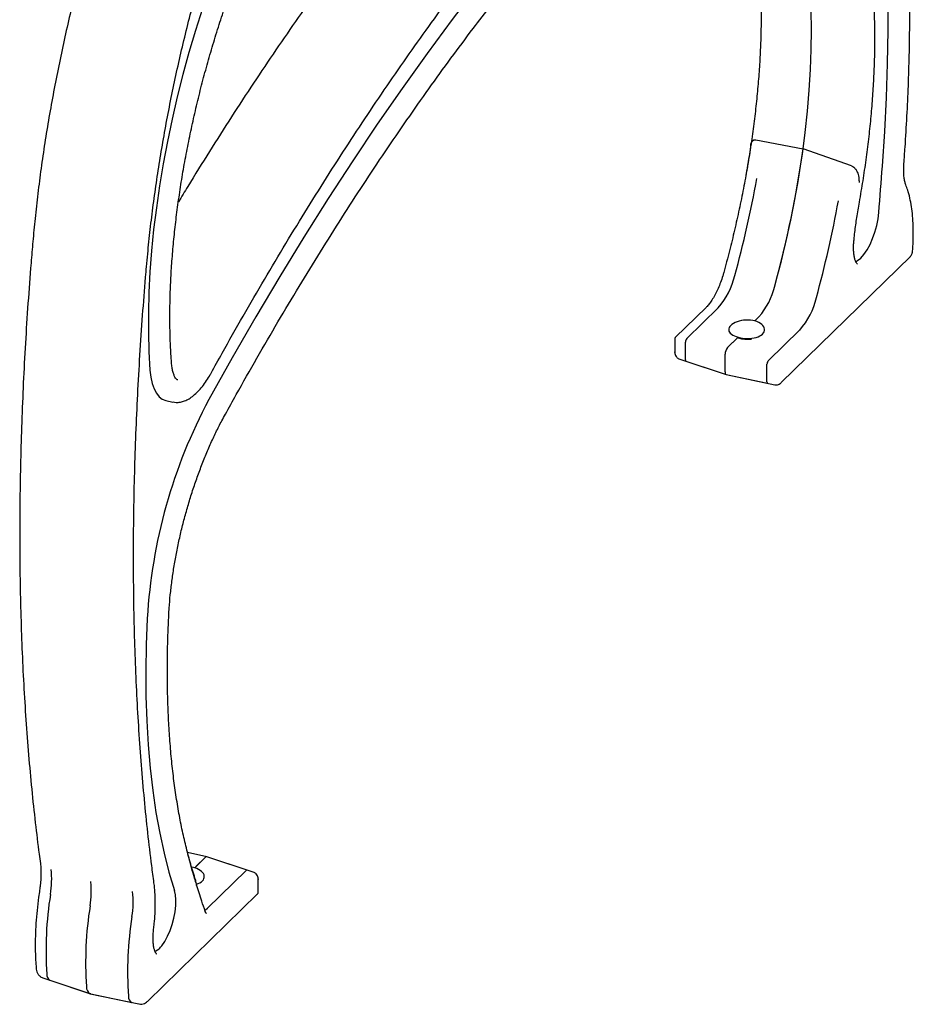
# Model space of a CAD drawing. Units: inches. Extents: x 0.1 to 8.5, y 0.3 to 10.8.
# Drawn here: x 7.1 to 7.7, y 7 to 7.6 of the extents above; entities that cross this region are included whole.
import ezdxf

# ---------------------------------------------------------------- set-up
doc = ezdxf.new("R2010")
doc.units = ezdxf.units.IN
doc.header["$MEASUREMENT"] = 0

msp = doc.modelspace()

# ---------------------------------------------------------------- linework, layer by layer
at = {"color": 7, "linetype": 'Continuous', "lineweight": 25}
for p, q in [((7.58839, 7.48212), (7.61724, 7.47655)), ((7.64687, 7.46622), (7.61724, 7.47655)), ((7.60396, 7.33417), (7.68269, 7.41101)), ((7.55801, 7.37992), (7.53938, 7.36173)), ((7.54622, 7.36092), (7.56543, 7.37967)), ((7.58787, 7.37179), (7.59031, 7.37417)), ((7.5886, 7.37251), (7.59031, 7.37417)), ((7.5711, 7.35542), (7.57766, 7.36183)), ((7.5711, 7.35542), (7.57693, 7.36112)), ((7.59597, 7.3474), (7.61518, 7.36615)), ((7.53893, 7.36064), (7.53893, 7.3529)), ((7.54545, 7.34804), (7.54545, 7.35875)), ((7.53902, 7.35246), (7.539, 7.3529)), ((7.56964, 7.34061), (7.56964, 7.35132)), ((7.54144, 7.34865), (7.57025, 7.33902)), ((7.54578, 7.3472), (7.57025, 7.33902)), ((7.5952, 7.33452), (7.5952, 7.34523)), ((7.57031, 7.33901), (7.59555, 7.33367)), ((7.57031, 7.33901), (7.60003, 7.33273)), ((7.22833, 7.32317), (7.23276, 7.32223)), ((7.25344, 7.04495), (7.24168, 7.04744)), ((7.25344, 7.04495), (7.24168, 7.04744)), ((7.24609, 7.0382), (7.25265, 7.04461)), ((7.24682, 7.03891), (7.25265, 7.04461)), ((7.27797, 7.03676), (7.2535, 7.04494)), ((7.28231, 7.03531), (7.2535, 7.04494)), ((7.25393, 7.01356), (7.27752, 7.03658)), ((7.28473, 7.0315), (7.28475, 7.03106)), ((7.28482, 7.02332), (7.28482, 7.03106)), ((7.18263, 7.02954), (7.1826, 7.02979)), ((7.21744, 6.95691), (7.28437, 7.02223)), ((7.15339, 6.97111), (7.18215, 6.96149)), ((7.15768, 6.96967), (7.18192, 6.96157)), ((7.18235, 6.96144), (7.21202, 6.95517)), ((7.18258, 6.96139), (7.2076, 6.9561))]:
    msp.add_line(p, q, dxfattribs=at)
at = {"color": 7, "linetype": 'Continuous', "lineweight": 25, "flags": 128}
for points in [[(7.66564, 7.46602), (7.66706, 7.48715), (7.66811, 7.508), (7.6688, 7.52856), (7.66912, 7.54878), (7.66907, 7.56865), (7.66865, 7.58816), (7.66787, 7.60726), (7.66673, 7.62595), (7.66521, 7.6442), (7.66334, 7.662), (7.66111, 7.67931), (7.65851, 7.69613)], [(7.25995, 7.58817), (7.25523, 7.57524), (7.25075, 7.56211), (7.24652, 7.54883), (7.24254, 7.53541), (7.23883, 7.52189), (7.23539, 7.50832), (7.23224, 7.49472), (7.22938, 7.48112), (7.22682, 7.46757), (7.22457, 7.45409), (7.22263, 7.44072), (7.221, 7.4275), (7.2197, 7.41446), (7.21872, 7.40163), (7.21807, 7.38904), (7.21775, 7.37673), (7.21775, 7.36472), (7.21809, 7.35305), (7.21876, 7.34175)], [(7.41847, 7.57557), (7.4031, 7.55547), (7.38781, 7.53477), (7.37259, 7.51349), (7.35746, 7.49163), (7.34243, 7.46922), (7.3275, 7.44626), (7.31268, 7.42276), (7.29798, 7.39874), (7.28341, 7.37422), (7.26897, 7.3492), (7.25468, 7.3237)], [(7.59991, 7.3928), (7.60345, 7.40623), (7.60672, 7.41971), (7.60969, 7.4332), (7.61236, 7.44666), (7.61473, 7.46006), (7.61679, 7.47336), (7.61852, 7.48653), (7.61994, 7.49954), (7.62103, 7.51234), (7.62179, 7.52491), (7.62222, 7.53722), (7.62231, 7.54922), (7.62208, 7.56089)], [(7.64921, 7.4078), (7.65051, 7.40847), (7.65245, 7.41002), (7.6544, 7.41221), (7.65629, 7.41497), (7.65807, 7.41822), (7.65967, 7.42185), (7.66104, 7.42574), (7.66215, 7.42978), (7.66296, 7.43384), (7.66344, 7.4378)], [(7.21876, 7.34175), (7.21926, 7.33744), (7.22008, 7.3336), (7.22121, 7.33029), (7.22263, 7.32755), (7.22431, 7.32543), (7.22624, 7.32396), (7.22833, 7.32317)], [(7.21709, 7.19029), (7.21646, 7.17416), (7.2162, 7.15836), (7.21632, 7.14292), (7.2168, 7.12786), (7.21764, 7.1132), (7.21886, 7.09899), (7.22044, 7.08525), (7.22237, 7.072), (7.22467, 7.05927), (7.22732, 7.04707), (7.23032, 7.03545), (7.23365, 7.02441)], [(7.226, 6.99068), (7.22781, 6.9933), (7.22951, 6.99641), (7.23103, 6.9999), (7.23233, 7.00364), (7.23336, 7.00752), (7.23409, 7.0114), (7.23449, 7.01515), (7.23455, 7.01864), (7.23427, 7.02176), (7.23365, 7.02441)], [(7.25217, 7.01217), (7.2527, 7.01252), (7.25393, 7.01356)], [(7.22169, 6.98711), (7.22242, 6.98747), (7.22428, 6.98882)]]:
    msp.add_lwpolyline(points, dxfattribs=at)
at = {"color": 7, "linetype": 'Continuous', "lineweight": 25}
for centre, radius, start, end in [((6.96938, 7.56692), 0.65413, 344.56245, 352.0597), ((2.511, 7.85352), 5.16918, 355.38708, 355.70084), ((6.92948, 7.57733), 0.67017, 344.60253, 349.78858), ((6.97923, 7.56381), 0.67017, 344.60253, 349.78858), ((7.53113, 7.40983), 0.04568, 318.67289, 346.78341), ((7.55791, 7.40266), 0.04314, 318.67289, 346.78341), ((7.58088, 7.39631), 0.04568, 318.67289, 346.78341), ((7.54883, 7.35877), 0.00338, 140.51315, 180.34315), ((7.57603, 7.35136), 0.00639, 140.5128, 180.34365), ((7.5463, 7.34789), 0.000862, 169.76989, 232.45019), ((7.59858, 7.34525), 0.00338, 140.51315, 180.34315), ((7.57102, 7.34024), 0.00142, 165.15843, 240.10967), ((7.59593, 7.33433), 0.000752, 165.15633, 240.11264), ((7.53869, 7.17166), 0.32214, 151.83855, 176.68491), ((7.25332, 7.04412), 0.000831, 78.05722, 144.36085), ((7.10384, 7.03104), 0.05493, 350.49894, 6.4601), ((7.27788, 7.03633), 0.000439, 78.04853, 144.3647), ((7.13049, 7.02363), 0.05247, 350.49925, 6.45993), ((7.36464, 6.9884), 0.20933, 170.77096, 184.11334), ((7.15359, 7.01752), 0.05493, 350.49894, 6.4601), ((7.39142, 6.98098), 0.21193, 170.77089, 184.11322), ((7.41439, 6.97488), 0.20933, 170.77096, 184.11334), ((7.21474, 6.99938), 0.01423, 312.12291, 322.30317), ((7.15984, 6.97304), 0.00401, 175.10128, 237.31162), ((7.18445, 6.96534), 0.00443, 174.27359, 241.68315), ((7.20942, 6.95948), 0.00384, 174.27205, 241.68294)]:
    msp.add_arc(centre, radius, start, end, dxfattribs=at)
for centre, major_axis, ratio, start_param, end_param in [((7.58277, 7.36681), (0.01093, 0.00057), 0.493044, 1.059354, 4.200947), ((7.58277, 7.36681), (0.01093, -0.00061), 0.53482, 4.256617, 7.39821), ((7.24098, 7.03322), (0.01093, 0.00057), 0.493044, 1.059354, 1.236491), ((7.24098, 7.03322), (0.01093, -0.00061), 0.53482, 5.338819, 7.39821)]:
    msp.add_ellipse(centre, major_axis=major_axis, ratio=ratio, start_param=start_param, end_param=end_param, dxfattribs=at)
for points, knots in [([(7.21665, 7.40476), (7.21689, 7.40735), (7.21756, 7.41486), (7.21889, 7.42744), (7.22074, 7.44252), (7.22287, 7.45773), (7.22528, 7.47306), (7.22796, 7.48847), (7.2309, 7.50395), (7.23411, 7.51947), (7.23758, 7.535), (7.2413, 7.55053), (7.24527, 7.56602), (7.24949, 7.58147), (7.25393, 7.59683), (7.25861, 7.61209), (7.26351, 7.62723), (7.26862, 7.64222), (7.27394, 7.65703), (7.27946, 7.67166), (7.28516, 7.68607), (7.29105, 7.70024), (7.29711, 7.71415), (7.30293, 7.72693), (7.30678, 7.73496), (7.3085, 7.73855)], [0, 0, 0, 0, 0.023549, 0.068297, 0.113052, 0.157814, 0.20258, 0.247351, 0.292126, 0.336904, 0.381685, 0.426467, 0.471251, 0.516035, 0.56082, 0.605604, 0.650386, 0.695167, 0.739945, 0.78472, 0.829491, 0.874258, 0.91902, 0.963775, 1, 1, 1, 1]), ([(7.67875, 7.46756), (7.679, 7.4709), (7.67971, 7.4806), (7.68066, 7.4965), (7.68151, 7.51517), (7.68207, 7.5336), (7.68234, 7.55176), (7.68231, 7.56966), (7.682, 7.58726), (7.68139, 7.60457), (7.6805, 7.62155), (7.67931, 7.6382), (7.67783, 7.6545), (7.67606, 7.67043), (7.67404, 7.68572), (7.67244, 7.69611), (7.67157, 7.70137), (7.67148, 7.7019)], [0, 0, 0, 0, 0.038717, 0.112299, 0.185889, 0.259485, 0.333089, 0.406701, 0.480323, 0.553954, 0.627596, 0.701249, 0.774914, 0.848591, 0.922283, 0.992117, 1, 1, 1, 1]), ([(7.65158, 7.44402), (7.65197, 7.44627), (7.65313, 7.45281), (7.65483, 7.46358), (7.65658, 7.47627), (7.65805, 7.48882), (7.65924, 7.50121), (7.66013, 7.51342), (7.66074, 7.52542), (7.66106, 7.53718), (7.66108, 7.54868), (7.66081, 7.5599), (7.66024, 7.57081), (7.65938, 7.58138), (7.65822, 7.5916), (7.65678, 7.60145), (7.65504, 7.6109), (7.65301, 7.61994), (7.6507, 7.62854), (7.6481, 7.63669), (7.64522, 7.64437), (7.64206, 7.65156), (7.63862, 7.65823), (7.63492, 7.66439), (7.63095, 7.66999), (7.62673, 7.67504), (7.62227, 7.6795), (7.61758, 7.68337), (7.61269, 7.68662), (7.6084, 7.68888), (7.60572, 7.68997), (7.60479, 7.69035)], [0, 0, 0, 0, 0.018743, 0.054353, 0.089969, 0.125593, 0.161225, 0.196867, 0.23252, 0.268185, 0.303866, 0.339562, 0.375278, 0.411014, 0.446773, 0.482558, 0.518369, 0.554209, 0.590077, 0.625973, 0.661891, 0.697822, 0.733744, 0.76963, 0.805439, 0.841119, 0.876614, 0.911868, 0.946844, 0.98154, 1, 1, 1, 1]), ([(7.56107, 7.67943), (7.56115, 7.67935), (7.56251, 7.67792), (7.565, 7.67461), (7.5685, 7.66946), (7.57177, 7.66372), (7.57482, 7.65747), (7.57764, 7.6507), (7.58023, 7.64342), (7.58256, 7.63566), (7.58465, 7.62743), (7.58647, 7.61874), (7.58803, 7.60962), (7.58931, 7.60008), (7.59032, 7.59015), (7.59105, 7.57986), (7.59149, 7.56922), (7.59165, 7.55826), (7.59153, 7.547), (7.59111, 7.53548), (7.59042, 7.52372), (7.58943, 7.51174), (7.58816, 7.49958), (7.58661, 7.48726), (7.58482, 7.47503), (7.58336, 7.46625), (7.58253, 7.46163), (7.58242, 7.46099)], [0, 0, 0, 0, 0.00253, 0.046089, 0.089385, 0.13251, 0.175537, 0.218518, 0.261487, 0.304461, 0.347456, 0.390479, 0.433536, 0.476627, 0.519751, 0.562907, 0.606092, 0.649304, 0.69254, 0.735797, 0.779073, 0.822366, 0.865673, 0.908993, 0.952323, 0.993387, 1, 1, 1, 1]), ([(7.35789, 7.62264), (7.35545, 7.61949), (7.34838, 7.61036), (7.33672, 7.59487), (7.32292, 7.57604), (7.3092, 7.55674), (7.29554, 7.53699), (7.28196, 7.5168), (7.26846, 7.49619), (7.25505, 7.47513), (7.24425, 7.4578), (7.23796, 7.44735), (7.23606, 7.44421)], [0, 0, 0, 0, 0.058744, 0.170418, 0.282087, 0.39375, 0.505406, 0.617056, 0.728701, 0.840339, 0.951972, 1, 1, 1, 1]), ([(7.25603, 7.33986), (7.25827, 7.3439), (7.26476, 7.35562), (7.2756, 7.37473), (7.28858, 7.39706), (7.30166, 7.419), (7.31484, 7.44053), (7.32812, 7.46165), (7.34148, 7.48235), (7.35493, 7.50261), (7.36845, 7.52244), (7.38204, 7.54183), (7.39569, 7.56075), (7.40957, 7.57946), (7.41891, 7.59159), (7.42367, 7.59776)], [0, 0, 0, 0, 0.0419115, 0.1215342, 0.201155, 0.2807722, 0.3603862, 0.4399967, 0.5196032, 0.5992059, 0.6788043, 0.7583985, 0.8379881, 0.9175731, 1, 1, 1, 1]), ([(7.23188, 7.34618), (7.23176, 7.34797), (7.2314, 7.35313), (7.23102, 7.36194), (7.23084, 7.37269), (7.23095, 7.38375), (7.23134, 7.39508), (7.23202, 7.40665), (7.23299, 7.41843), (7.23424, 7.4304), (7.23577, 7.44252), (7.23758, 7.45478), (7.23966, 7.46713), (7.24201, 7.47955), (7.24463, 7.49201), (7.2475, 7.50448), (7.25062, 7.51694), (7.25398, 7.52934), (7.25758, 7.54166), (7.2614, 7.55388), (7.26545, 7.56596), (7.26882, 7.57543), (7.27085, 7.58086), (7.27141, 7.58236)], [0, 0, 0, 0, 0.026397, 0.076472, 0.126576, 0.176709, 0.226868, 0.277051, 0.327253, 0.377473, 0.427709, 0.477957, 0.528216, 0.578484, 0.628759, 0.679039, 0.729323, 0.779609, 0.829895, 0.88018, 0.930461, 0.980737, 1, 1, 1, 1]), ([(7.1737, 7.57371), (7.17245, 7.56869), (7.1699, 7.55843), (7.16635, 7.5429), (7.163, 7.52716), (7.15991, 7.51144), (7.15709, 7.49578), (7.15454, 7.48019), (7.15227, 7.4647), (7.15028, 7.44933), (7.14859, 7.43441), (7.1477, 7.42471), (7.14727, 7.42002)], [0, 0, 0, 0, 0.096832, 0.197884, 0.298939, 0.399999, 0.501064, 0.602137, 0.703218, 0.804309, 0.905412, 1, 1, 1, 1]), ([(7.26473, 7.3148), (7.26693, 7.31878), (7.27333, 7.33031), (7.28401, 7.34913), (7.2968, 7.3711), (7.30969, 7.39267), (7.32268, 7.41385), (7.33577, 7.4346), (7.34894, 7.45494), (7.36219, 7.47485), (7.37552, 7.49431), (7.38891, 7.51333), (7.40237, 7.53188), (7.41508, 7.54892), (7.42332, 7.5596), (7.42704, 7.56441)], [0, 0, 0, 0, 0.042639, 0.123644, 0.204647, 0.285646, 0.366641, 0.447633, 0.528621, 0.609604, 0.690583, 0.771557, 0.852527, 0.933491, 1, 1, 1, 1]), ([(7.58532, 7.47839), (7.58533, 7.47851), (7.58541, 7.47955), (7.58585, 7.48079), (7.58674, 7.48184), (7.58757, 7.48219), (7.58814, 7.48214), (7.58839, 7.48212)], [0, 0, 0, 0, 0.059328, 0.504337, 0.738686, 0.885236, 1, 1, 1, 1]), ([(7.58529, 7.4784), (7.58525, 7.47811), (7.5846, 7.47367), (7.58316, 7.46501), (7.58086, 7.45241), (7.57829, 7.43975), (7.57545, 7.42708), (7.57233, 7.41421), (7.57001, 7.40561), (7.56883, 7.40121)], [0, 0, 0, 0, 0.0114001, 0.1748238, 0.3382805, 0.5017604, 0.6652581, 0.8287688, 1, 1, 1, 1]), ([(7.64687, 7.46622), (7.64713, 7.46611), (7.64773, 7.46584), (7.64872, 7.46499), (7.64996, 7.46337), (7.65099, 7.46077), (7.65134, 7.45825), (7.65138, 7.45658), (7.65138, 7.45611), (7.65138, 7.45603), (7.65138, 7.45602)], [0, 0, 0, 0, 0.067694, 0.154138, 0.29237, 0.554861, 0.873666, 0.979006, 0.998087, 1, 1, 1, 1]), ([(7.64935, 7.46407), (7.64928, 7.46422), (7.64918, 7.46439), (7.64905, 7.46453), (7.64903, 7.46455)], [0, 0, 0, 0, 0.842986, 1, 1, 1, 1]), ([(7.67993, 7.45469), (7.67982, 7.45501), (7.67949, 7.45591), (7.67904, 7.45783), (7.67869, 7.46054), (7.67857, 7.46365), (7.67865, 7.46608), (7.67874, 7.4674), (7.67875, 7.46756)], [0, 0, 0, 0, 0.1163032, 0.3256255, 0.5392086, 0.7578312, 0.9709511, 1, 1, 1, 1]), ([(7.68398, 7.4135), (7.68407, 7.41467), (7.68432, 7.41806), (7.68451, 7.42353), (7.68445, 7.42978), (7.68408, 7.43575), (7.68341, 7.4414), (7.68241, 7.44669), (7.68124, 7.45112), (7.68032, 7.45365), (7.67993, 7.45469)], [0, 0, 0, 0, 0.072001, 0.20915, 0.346608, 0.484492, 0.622903, 0.761943, 0.90169, 1, 1, 1, 1]), ([(7.64831, 7.42119), (7.64848, 7.42273), (7.64897, 7.42718), (7.65, 7.43478), (7.65104, 7.4409), (7.65158, 7.44402)], [0, 0, 0, 0, 0.204996, 0.594735, 1, 1, 1, 1]), ([(7.64831, 7.42119), (7.64848, 7.42273), (7.64897, 7.42718), (7.65, 7.43478), (7.65104, 7.4409), (7.65158, 7.44402)], [0, 0, 0, 0, 0.204996, 0.594735, 1, 1, 1, 1]), ([(7.65042, 7.40619), (7.65042, 7.40619), (7.65043, 7.40619), (7.65023, 7.40632), (7.64973, 7.40696), (7.64914, 7.4082), (7.6486, 7.41003), (7.6482, 7.41237), (7.64801, 7.41519), (7.64804, 7.41817), (7.64823, 7.42026), (7.64831, 7.42119)], [0, 0, 0, 0, 0.0487744, 0.1665774, 0.2795218, 0.3990058, 0.5185946, 0.6410876, 0.76712, 0.8961581, 1, 1, 1, 1]), ([(7.65042, 7.40619), (7.65042, 7.40619), (7.65043, 7.40619), (7.65023, 7.40632), (7.64973, 7.40696), (7.64914, 7.4082), (7.6486, 7.41003), (7.6482, 7.41237), (7.64801, 7.41519), (7.64804, 7.41817), (7.64823, 7.42026), (7.64831, 7.42119)], [0, 0, 0, 0, 0.0487744, 0.1665774, 0.2795218, 0.3990058, 0.5185946, 0.6410876, 0.76712, 0.8961581, 1, 1, 1, 1]), ([(7.14727, 7.42002), (7.1469, 7.41568), (7.14583, 7.40309), (7.14428, 7.38239), (7.1427, 7.35801), (7.14143, 7.33385), (7.14044, 7.30992), (7.13974, 7.28623), (7.13933, 7.26281), (7.13921, 7.23965), (7.13938, 7.21678), (7.13985, 7.1942), (7.1406, 7.17193), (7.14165, 7.14997), (7.14299, 7.12835), (7.14461, 7.10706), (7.14653, 7.08613), (7.14869, 7.06593), (7.15053, 7.0509), (7.15163, 7.04271), (7.15188, 7.04083)], [0, 0, 0, 0, 0.031391, 0.091042, 0.150696, 0.210352, 0.270011, 0.329672, 0.389337, 0.449004, 0.508675, 0.56835, 0.628028, 0.687711, 0.747397, 0.807088, 0.866784, 0.926484, 0.983051, 1, 1, 1, 1]), ([(7.68266, 7.41098), (7.68284, 7.41118), (7.68321, 7.41158), (7.6836, 7.41232), (7.6839, 7.41309), (7.68397, 7.41359), (7.68401, 7.41384)], [0, 0, 0, 0, 0.25422, 0.51048, 0.762087, 1, 1, 1, 1]), ([(7.2212, 7.02905), (7.22074, 7.03252), (7.21941, 7.04257), (7.21741, 7.05951), (7.21531, 7.07997), (7.2135, 7.10081), (7.21198, 7.12199), (7.21074, 7.14353), (7.20979, 7.16539), (7.20912, 7.18757), (7.20875, 7.21007), (7.20867, 7.23285), (7.20887, 7.25592), (7.20937, 7.27926), (7.21015, 7.30286), (7.21122, 7.3267), (7.21258, 7.35077), (7.2142, 7.37464), (7.21562, 7.39268), (7.21647, 7.4026), (7.21665, 7.40476)], [0, 0, 0, 0, 0.031449, 0.091167, 0.15089, 0.210619, 0.270352, 0.33009, 0.389833, 0.449579, 0.50933, 0.569085, 0.628843, 0.688605, 0.74837, 0.808139, 0.86791, 0.927683, 0.984315, 1, 1, 1, 1]), ([(7.56883, 7.40121), (7.56863, 7.40051), (7.56805, 7.39847), (7.56693, 7.39518), (7.56543, 7.39147), (7.56378, 7.38807), (7.56206, 7.38505), (7.56031, 7.3825), (7.55895, 7.38086), (7.55821, 7.38012), (7.55801, 7.37992)], [0, 0, 0, 0, 0.07713, 0.2246, 0.371757, 0.51809, 0.663125, 0.80628, 0.946875, 1, 1, 1, 1]), ([(7.53937, 7.36172), (7.53928, 7.36161), (7.53911, 7.36142), (7.53896, 7.36105), (7.53894, 7.36081), (7.53893, 7.36067)], [0, 0, 0, 0, 0.342075, 0.614064, 1, 1, 1, 1]), ([(7.57736, 7.36127), (7.5773, 7.36128), (7.57717, 7.36131), (7.57701, 7.36119), (7.57693, 7.36112)], [0, 0, 0, 0, 0.461227, 1, 1, 1, 1]), ([(7.58574, 7.36045), (7.58511, 7.36039), (7.58362, 7.36025), (7.58119, 7.36041), (7.57893, 7.3608), (7.57765, 7.36119), (7.57715, 7.36135)], [0, 0, 0, 0, 0.220309, 0.514692, 0.809371, 1, 1, 1, 1]), ([(7.53893, 7.35296), (7.53894, 7.35259), (7.53897, 7.3518), (7.53933, 7.35058), (7.53997, 7.34959), (7.54074, 7.34896), (7.54123, 7.34875), (7.54146, 7.34865)], [0, 0, 0, 0, 0.21258, 0.447353, 0.709828, 0.859789, 1, 1, 1, 1]), ([(7.23569, 7.33568), (7.23563, 7.33569), (7.23546, 7.33573), (7.23507, 7.336), (7.23437, 7.33677), (7.23359, 7.33814), (7.23286, 7.34013), (7.23228, 7.3426), (7.232, 7.34472), (7.2319, 7.34597), (7.23188, 7.34618)], [0, 0, 0, 0, 0.0754498, 0.2261806, 0.3695559, 0.5221278, 0.6715041, 0.8219354, 0.9691777, 1, 1, 1, 1]), ([(7.2328, 7.32229), (7.23342, 7.32217), (7.2349, 7.32187), (7.23733, 7.32211), (7.23998, 7.32285), (7.24265, 7.32418), (7.24536, 7.32609), (7.24807, 7.3286), (7.25074, 7.33167), (7.25324, 7.33515), (7.25498, 7.33798), (7.25587, 7.33957), (7.25603, 7.33986)], [0, 0, 0, 0, 0.071445, 0.170242, 0.271719, 0.37939, 0.494633, 0.61564, 0.738748, 0.861098, 0.975298, 1, 1, 1, 1]), ([(7.60001, 7.33273), (7.60038, 7.3327), (7.60113, 7.33263), (7.60221, 7.33293), (7.60317, 7.33346), (7.6037, 7.33393), (7.60396, 7.33416)], [0, 0, 0, 0, 0.257127, 0.51705, 0.759994, 1, 1, 1, 1]), ([(7.23023, 7.19238), (7.23031, 7.19377), (7.23053, 7.19779), (7.23112, 7.20462), (7.23207, 7.2129), (7.23331, 7.22132), (7.23482, 7.22984), (7.2366, 7.23842), (7.23863, 7.247), (7.2409, 7.25555), (7.24341, 7.26402), (7.24614, 7.27237), (7.24907, 7.28056), (7.2522, 7.28855), (7.2555, 7.29629), (7.25896, 7.30374), (7.26206, 7.30989), (7.26401, 7.31348), (7.26473, 7.3148)], [0, 0, 0, 0, 0.034772, 0.100826, 0.166942, 0.233115, 0.299332, 0.365582, 0.431855, 0.498142, 0.564432, 0.630714, 0.696979, 0.763217, 0.829417, 0.895569, 0.961659, 1, 1, 1, 1]), ([(7.24621, 7.0319), (7.24568, 7.03353), (7.24417, 7.03826), (7.24187, 7.04645), (7.23938, 7.05661), (7.23715, 7.06723), (7.2352, 7.07828), (7.23352, 7.08974), (7.23212, 7.1016), (7.231, 7.11384), (7.23017, 7.12644), (7.22961, 7.13938), (7.22935, 7.15263), (7.22937, 7.16619), (7.22965, 7.17944), (7.23005, 7.18826), (7.23023, 7.19238)], [0, 0, 0, 0, 0.0392852, 0.1137263, 0.1881928, 0.2626886, 0.3372167, 0.4117782, 0.4863723, 0.5609981, 0.6356537, 0.7103371, 0.7850464, 0.8597793, 0.9345338, 1, 1, 1, 1]), ([(7.24704, 7.02838), (7.24684, 7.02901), (7.24533, 7.03375), (7.24349, 7.04046), (7.24189, 7.04661), (7.24143, 7.04835)], [0, 0, 0, 0, 0.098174, 0.743683, 1, 1, 1, 1]), ([(7.15188, 7.04083), (7.15195, 7.04026), (7.15215, 7.03864), (7.15229, 7.03563), (7.15221, 7.03176), (7.15191, 7.02804), (7.15157, 7.02562), (7.15143, 7.02463)], [0, 0, 0, 0, 0.125402, 0.359581, 0.596328, 0.835596, 1, 1, 1, 1]), ([(7.24722, 7.02747), (7.24705, 7.02848), (7.24679, 7.03003), (7.24636, 7.03141), (7.24621, 7.0319)], [0, 0, 0, 0, 0.647625, 1, 1, 1, 1]), ([(7.28482, 7.031), (7.28481, 7.03137), (7.28478, 7.03216), (7.28442, 7.03338), (7.28378, 7.03437), (7.283, 7.035), (7.28252, 7.03521), (7.28229, 7.03532)], [0, 0, 0, 0, 0.212578, 0.447359, 0.709832, 0.85979, 1, 1, 1, 1]), ([(7.221, 7.00071), (7.22113, 7.00182), (7.22149, 7.00504), (7.22187, 7.01026), (7.22204, 7.01626), (7.2219, 7.022), (7.22157, 7.02622), (7.22127, 7.0285), (7.2212, 7.02905)], [0, 0, 0, 0, 0.108013, 0.31358, 0.519624, 0.726336, 0.933904, 1, 1, 1, 1]), ([(7.221, 7.00071), (7.22113, 7.00182), (7.22149, 7.00504), (7.22187, 7.01026), (7.22204, 7.01626), (7.2219, 7.022), (7.22157, 7.02622), (7.22127, 7.0285), (7.2212, 7.02905)], [0, 0, 0, 0, 0.108013, 0.31358, 0.519624, 0.726336, 0.933904, 1, 1, 1, 1]), ([(7.2525, 7.01155), (7.25178, 7.01365), (7.24993, 7.01899), (7.24821, 7.02457), (7.24717, 7.02796)], [0, 0, 0, 0, 0.393117, 1, 1, 1, 1]), ([(7.15143, 7.02463), (7.15122, 7.02319), (7.15061, 7.01903), (7.14981, 7.01223), (7.14915, 7.00431), (7.14877, 6.99659), (7.1487, 6.98911), (7.14889, 6.98255), (7.14919, 6.9786), (7.14931, 6.97695)], [0, 0, 0, 0, 0.084019, 0.243714, 0.403549, 0.563562, 0.723796, 0.884301, 1, 1, 1, 1]), ([(7.28438, 7.02224), (7.28447, 7.02235), (7.28464, 7.02255), (7.28479, 7.02291), (7.28481, 7.02315), (7.28482, 7.02329)], [0, 0, 0, 0, 0.342076, 0.614063, 1, 1, 1, 1]), ([(7.25325, 7.0101), (7.25326, 7.01009), (7.25329, 7.01007), (7.25297, 7.01041), (7.25266, 7.01116), (7.2525, 7.01155)], [0, 0, 0, 0, 0.1931915, 0.5780772, 1, 1, 1, 1]), ([(7.22289, 6.98545), (7.22289, 6.98545), (7.22292, 6.98544), (7.22273, 6.98555), (7.22226, 6.98617), (7.22169, 6.98739), (7.22117, 6.98919), (7.22079, 6.99151), (7.22062, 6.99431), (7.22066, 6.9974), (7.22089, 6.99963), (7.221, 7.00071)], [0, 0, 0, 0, 0.026789, 0.144949, 0.258218, 0.377971, 0.498063, 0.62131, 0.748264, 0.878329, 1, 1, 1, 1]), ([(7.22289, 6.98545), (7.22289, 6.98545), (7.22292, 6.98544), (7.22273, 6.98555), (7.22226, 6.98617), (7.22169, 6.98739), (7.22117, 6.98919), (7.22079, 6.99151), (7.22062, 6.99431), (7.22066, 6.9974), (7.22089, 6.99963), (7.221, 7.00071)], [0, 0, 0, 0, 0.026789, 0.144949, 0.258218, 0.377971, 0.498063, 0.62131, 0.748264, 0.878329, 1, 1, 1, 1]), ([(7.14931, 6.97695), (7.14937, 6.97652), (7.1495, 6.9755), (7.15002, 6.97401), (7.151, 6.97258), (7.15217, 6.97156), (7.15307, 6.97128), (7.15342, 6.97116)], [0, 0, 0, 0, 0.176179, 0.414978, 0.636631, 0.858869, 1, 1, 1, 1]), ([(7.18188, 6.96162), (7.18196, 6.96158), (7.18218, 6.96146), (7.18243, 6.96145), (7.1826, 6.96145)], [0, 0, 0, 0, 0.344531, 1, 1, 1, 1]), ([(7.212, 6.95518), (7.21202, 6.95518), (7.2126, 6.95495), (7.21382, 6.95504), (7.2154, 6.95544), (7.21659, 6.95614), (7.2172, 6.95669), (7.21744, 6.95691)], [0, 0, 0, 0, 0.011037, 0.305226, 0.570552, 0.830417, 1, 1, 1, 1])]:
    msp.add_open_spline(points, degree=3, knots=knots, dxfattribs=at)

doc.saveas('drawing.dxf')
